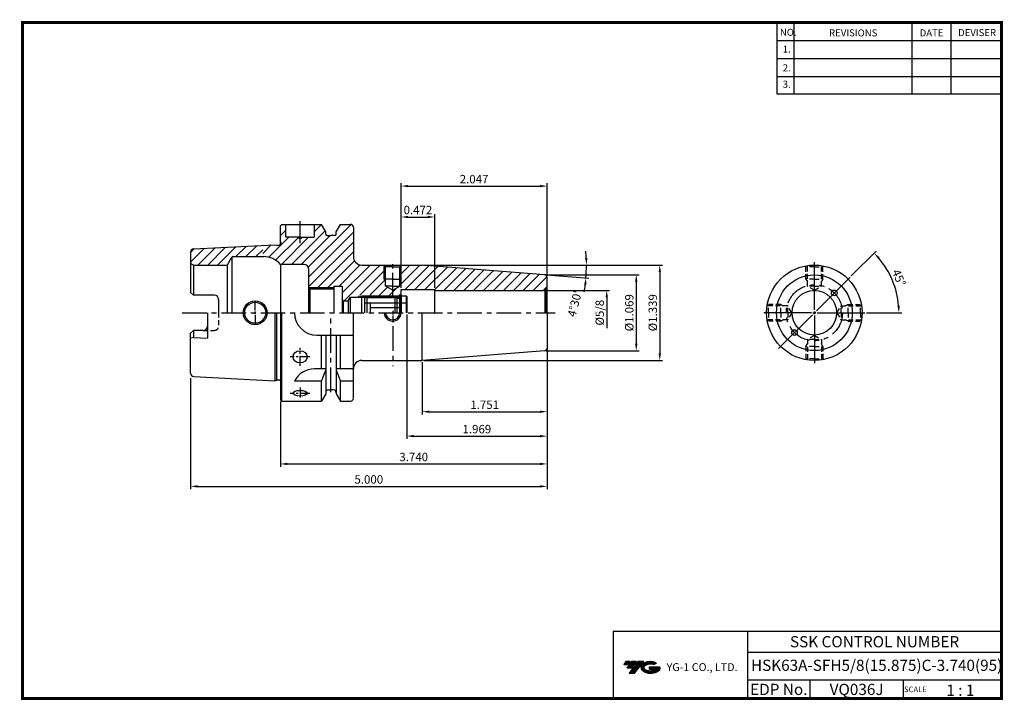
# Model space of a CAD drawing. Extents: x 1532 to 1882, y 227 to 470.
import ezdxf
from ezdxf.enums import TextEntityAlignment as Align

# ---------------------------------------------------------------- set-up
doc = ezdxf.new("R2010")
doc.units = 0
doc.header["$LTSCALE"] = 7
doc.header["$MEASUREMENT"] = 0
for name, pattern in [('CENTER', [2, 1.25, -0.25, 0.25, -0.25]), ('HIDDEN', [0.375, 0.25, -0.125]), ('PHANTOM', [2.5, 1.25, -0.25, 0.25, -0.25, 0.25, -0.25])]:
    doc.linetypes.add(name, pattern=pattern)
doc.layers.get('0').update_dxf_attribs({"linetype": 'CONTINUOUS'})
doc.layers.get('DEFPOINTS').update_dxf_attribs({"linetype": 'CONTINUOUS'})
doc.layers.add('AM_8', color=1, linetype='CONTINUOUS', lineweight=15)
doc.layers.add('CT', color=2, linetype='CENTER')
doc.layers.add('가는선', color=1, linetype='CONTINUOUS')
doc.styles.get("Standard").update_dxf_attribs({"font": 'ISOCP', "height": 3, "bigfont": 'WHGTXT.SHX'})
doc.dimstyles.new('ISO-25', dxfattribs={"dimtxt": 3, "dimasz": 2.5, "dimexe": 1.25, "dimexo": 0.625, "dimtad": 1, "dimtih": 1, "dimlfac": 25.4, "dimdsep": 46, "dimtxsty": 'STANDARD', "dimcen": 2.5, "dimclrd": 2, "dimclre": 2, "dimadec": 0, "dimazin": 0, "dimtfac": 1, "dimtmove": 0, "dimatfit": 3, "dimfxl": 1, "dimtvp": 1, "dimtolj": 1, "dimtzin": 0, "dimarcsym": 0})
doc.dimstyles.new('ISO-25$0', dxfattribs={"dimtxt": 3, "dimasz": 2.5, "dimexe": 1.25, "dimexo": 0.625, "dimtad": 1, "dimlfac": 25.4, "dimdsep": 46, "dimtxsty": 'STANDARD', "dimcen": 2.5, "dimclrd": 2, "dimclre": 2, "dimclrt": 3, "dimadec": 0, "dimazin": 0, "dimtfac": 1, "dimtmove": 0, "dimatfit": 3, "dimfxl": 1, "dimtvp": 1, "dimtolj": 1, "dimtzin": 0, "dimarcsym": 0})
doc.dimstyles.new('ISO-25$2', dxfattribs={"dimtxt": 2.5, "dimasz": 2.5, "dimexe": 1.25, "dimexo": 0.625, "dimtad": 1, "dimtih": 1, "dimlfac": 25.4, "dimdsep": 46, "dimtxsty": 'STANDARD', "dimcen": 2.5, "dimclrd": 2, "dimclre": 2, "dimadec": 0, "dimazin": 0, "dimtfac": 1, "dimtmove": 0, "dimatfit": 3, "dimfxl": 1, "dimtvp": 1, "dimtolj": 1, "dimtzin": 0, "dimarcsym": 0})
pattern_1 = [(45, (1480.4346, 238.21), (-1.767767, 1.767767), [])]

# ---------------------------------------------------------------- blocks, each defined once
blk = doc.blocks.new('*D67')
at = {"color": 2, "linetype": 'Continuous', "lineweight": -2}
for p, q in [((1592.43, 341.96), (1592.43, 302.43)), ((1719.43, 333.74), (1719.43, 302.43)), ((1594.93, 303.43), (1716.93, 303.43))]:
    blk.add_line(p, q, dxfattribs=at)
at = {"color": 2, "linetype": 'Continuous'}
for points in [[(1594.93, 303.85), (1594.93, 303.02), (1592.43, 303.43)], [(1716.93, 303.85), (1716.93, 303.02), (1719.43, 303.43)]]:
    blk.add_solid(points, dxfattribs=at)
at = {"layer": 'DEFPOINTS', "color": 0, "linetype": 'Continuous'}
for p in [(1592.43, 342.56), (1719.43, 334.34), (1719.43, 303.43)]:
    blk.add_point(p, dxfattribs=at)
at = {"color": 3, "linetype": 'Continuous', "insert": (1655.93, 305.53), "char_height": 3, "attachment_point": 5}
blk.add_mtext('5.000', dxfattribs=at)
blk = doc.blocks.new('*D68')
at = {"color": 2, "linetype": 'Continuous', "lineweight": -2}
for p, q in [((1624.43, 333.74), (1624.43, 310.43)), ((1719.43, 333.74), (1719.43, 310.43)), ((1626.93, 311.43), (1716.93, 311.43))]:
    blk.add_line(p, q, dxfattribs=at)
at = {"color": 2, "linetype": 'Continuous'}
for points in [[(1626.93, 311.85), (1626.93, 311.02), (1624.43, 311.43)], [(1716.93, 311.85), (1716.93, 311.02), (1719.43, 311.43)]]:
    blk.add_solid(points, dxfattribs=at)
at = {"layer": 'DEFPOINTS', "color": 0, "linetype": 'Continuous'}
for p in [(1624.43, 334.34), (1719.43, 334.34), (1719.43, 311.43)]:
    blk.add_point(p, dxfattribs=at)
at = {"color": 3, "linetype": 'Continuous', "insert": (1671.93, 313.53), "char_height": 3, "width": 6.6, "attachment_point": 5}
blk.add_mtext('3.740', dxfattribs=at)
blk = doc.blocks.new('*D69')
at = {"color": 2, "linetype": 'Continuous', "lineweight": -2}
for p, q in [((1719.43, 352.52), (1719.43, 329.06)), ((1674.96, 347.74), (1674.96, 329.06)), ((1677.46, 330.06), (1716.93, 330.06))]:
    blk.add_line(p, q, dxfattribs=at)
at = {"color": 2, "linetype": 'Continuous'}
for points in [[(1677.46, 330.47), (1677.46, 329.64), (1674.96, 330.06)], [(1716.93, 330.47), (1716.93, 329.64), (1719.43, 330.06)]]:
    blk.add_solid(points, dxfattribs=at)
at = {"layer": 'DEFPOINTS', "color": 0, "linetype": 'Continuous'}
for p in [(1719.43, 353.12), (1674.96, 348.34), (1719.43, 330.06)]:
    blk.add_point(p, dxfattribs=at)
at = {"color": 3, "linetype": 'Continuous', "insert": (1697.2, 332.16), "char_height": 3, "attachment_point": 5}
blk.add_mtext('1.751', dxfattribs=at)
blk = doc.blocks.new('*D64')
at = {"color": 2, "linetype": 'Continuous', "lineweight": -2}
for p, q in [((1675.56, 382.34), (1734.47, 382.34)), ((1719.18, 378.86), (1734.29, 377.67))]:
    blk.add_line(p, q, dxfattribs=at)
for start, end in [(2.4484, 4.8967), (355.5, 360), (350.6033, 353.0516)]:
    blk.add_arc((1674.96, 382.34), 58.51, start, end, dxfattribs=at)
at = {"color": 2, "linetype": 'Continuous'}
for points in [[(1733.83, 384.85), (1733, 384.83), (1733.47, 382.34)], [(1732.63, 375.3), (1733.46, 375.22), (1733.29, 377.75)]]:
    blk.add_solid(points, dxfattribs=at)
at = {"layer": 'DEFPOINTS', "color": 0, "linetype": 'Continuous'}
for p in [(1660.53, 382.34), (1674.69, 382.34), (1683.55, 381.66), (1718.58, 378.9), (1733.45, 380.81)]:
    blk.add_point(p, dxfattribs=at)
at = {"color": 3, "linetype": 'Continuous', "insert": (1729.64, 368.46), "char_height": 3, "attachment_point": 5, "rotation": 75.757}
blk.add_mtext("4°30'", dxfattribs=at)
blk = doc.blocks.new('sefsg')
at = {"color": 4, "linetype": 'ByBlock'}
for p, q in [((-19.63, -144.84), (-18.88, -144.09)), ((-19.63, -144.84), (-19.63, -150.09)), ((-19.63, -146.59), (-17.63, -146.59)), ((-19.42, -144.63), (-8.34, -144.63)), ((-18.88, -144.09), (-18.88, -150.09)), ((-18.88, -144.09), (-8.88, -144.09)), ((-17.63, -146.59), (-17.63, -150.09)), ((-6.63, -146.62), (-17.63, -146.62)), ((-8.88, -144.09), (-8.88, -150.09)), ((-8.88, -144.09), (-8.13, -144.84)), ((-8.13, -144.84), (-8.13, -150.09)), ((-8.13, -144.84), (-6.63, -144.84)), ((-6.63, -144.09), (-6.63, -150.09)), ((-6.63, -144.09), (-4.83, -144.09)), ((-6.63, -146.59), (-4.63, -146.59)), ((-4.83, -144.09), (-4.83, -150.09)), ((-4.83, -144.09), (-4.63, -144.29)), ((-4.63, -144.29), (-4.63, -150.09)), ((-6.63, -148.35), (-17.63, -148.35))]:
    blk.add_line(p, q, dxfattribs=at)
blk = doc.blocks.new('*D65')
at = {"color": 2, "linetype": 'ByBlock', "lineweight": -2}
for p, q in [((1827.82, 378.49), (1836.68, 387.34)), ((1833.27, 365.34), (1845.79, 365.34))]:
    blk.add_line(p, q, dxfattribs=at)
blk.add_arc((1814.67, 365.34), 30.12, 4.7573, 40.2427, dxfattribs=at)
at = {"color": 2, "linetype": 'Continuous'}
for points in [[(1837.36, 384.51), (1837.97, 385.08), (1835.97, 386.63)], [(1845.1, 367.85), (1844.27, 367.82), (1844.79, 365.34)]]:
    blk.add_solid(points, dxfattribs=at)
at = {"layer": 'DEFPOINTS', "color": 0, "linetype": 'Continuous'}
for p in [(1827.4, 378.06), (1843.76, 373.13), (1815.38, 366.04), (1815.67, 365.34), (1832.67, 365.34)]:
    blk.add_point(p, dxfattribs=at)
at = {"color": 3, "linetype": 'Continuous', "insert": (1844.44, 377.67), "char_height": 3, "attachment_point": 5, "rotation": 292.5}
blk.add_mtext('45°', dxfattribs=at)
blk = doc.blocks.new('*D66')
at = {"color": 2, "linetype": 'Continuous', "lineweight": -2}
for p, q in [((1667.43, 374.17), (1667.43, 411.49)), ((1669.93, 410.49), (1716.93, 410.49)), ((1719.43, 378.51), (1719.43, 411.49))]:
    blk.add_line(p, q, dxfattribs=at)
at = {"color": 2, "linetype": 'Continuous'}
for points in [[(1669.93, 410.91), (1669.93, 410.07), (1667.43, 410.49)], [(1716.93, 410.91), (1716.93, 410.07), (1719.43, 410.49)]]:
    blk.add_solid(points, dxfattribs=at)
at = {"layer": 'DEFPOINTS', "color": 0, "linetype": 'Continuous'}
for p in [(1719.43, 410.49), (1719.43, 377.91), (1667.43, 373.57)]:
    blk.add_point(p, dxfattribs=at)
at = {"color": 3, "linetype": 'Continuous', "insert": (1693.43, 412.59), "char_height": 3, "attachment_point": 5}
blk.add_mtext('2.047', dxfattribs=at)
blk = doc.blocks.new('*D71')
at = {"color": 2, "linetype": 'Continuous', "lineweight": -2}
for p, q in [((1719.11, 378.91), (1752.21, 378.91)), ((1751.21, 376.41), (1751.21, 354.26)), ((1719.11, 351.76), (1752.21, 351.76))]:
    blk.add_line(p, q, dxfattribs=at)
at = {"color": 2, "linetype": 'Continuous'}
for points in [[(1750.79, 376.41), (1751.62, 376.41), (1751.21, 378.91)], [(1750.79, 354.26), (1751.62, 354.26), (1751.21, 351.76)]]:
    blk.add_solid(points, dxfattribs=at)
at = {"layer": 'DEFPOINTS', "color": 0, "linetype": 'Continuous'}
for p in [(1718.51, 378.91), (1718.51, 351.76), (1751.21, 351.76)]:
    blk.add_point(p, dxfattribs=at)
at = {"color": 3, "linetype": 'Continuous', "insert": (1749.11, 365.34), "char_height": 3, "attachment_point": 5, "rotation": 90}
blk.add_mtext('%%C1.069', dxfattribs=at)
blk = doc.blocks.new('*D72')
at = {"color": 2, "linetype": 'Continuous', "lineweight": -2}
for p, q in [((1675.56, 382.34), (1760.59, 382.34)), ((1759.59, 379.84), (1759.59, 350.84)), ((1675.56, 348.34), (1760.59, 348.34))]:
    blk.add_line(p, q, dxfattribs=at)
at = {"color": 2, "linetype": 'Continuous'}
for points in [[(1759.17, 379.84), (1760.01, 379.84), (1759.59, 382.34)], [(1759.17, 350.84), (1760.01, 350.84), (1759.59, 348.34)]]:
    blk.add_solid(points, dxfattribs=at)
at = {"layer": 'DEFPOINTS', "color": 0, "linetype": 'Continuous'}
for p in [(1674.96, 382.34), (1674.96, 348.34), (1759.59, 348.34)]:
    blk.add_point(p, dxfattribs=at)
at = {"color": 3, "linetype": 'Continuous', "insert": (1757.49, 365.34), "char_height": 3, "attachment_point": 5, "rotation": 90}
blk.add_mtext('%%C1.339', dxfattribs=at)
blk = doc.blocks.new('*D73')
at = {"color": 2, "linetype": 'Continuous', "lineweight": -2}
for p, q in [((1667.43, 374.17), (1667.43, 400.47)), ((1679.43, 374.17), (1679.43, 400.47)), ((1669.93, 399.47), (1676.93, 399.47))]:
    blk.add_line(p, q, dxfattribs=at)
at = {"color": 2, "linetype": 'Continuous'}
for points in [[(1669.93, 399.88), (1669.93, 399.05), (1667.43, 399.47)], [(1676.93, 399.88), (1676.93, 399.05), (1679.43, 399.47)]]:
    blk.add_solid(points, dxfattribs=at)
at = {"layer": 'DEFPOINTS', "color": 0, "linetype": 'Continuous'}
for p in [(1679.43, 399.47), (1667.43, 373.57), (1679.43, 373.57)]:
    blk.add_point(p, dxfattribs=at)
at = {"color": 3, "linetype": 'Continuous', "insert": (1673.43, 401.57), "char_height": 3, "attachment_point": 5}
blk.add_mtext('0.472', dxfattribs=at)
blk = doc.blocks.new('*D74')
at = {"color": 2, "linetype": 'Continuous', "lineweight": -2}
for p, q in [((1669.43, 364.74), (1669.43, 320.36)), ((1719.43, 352.16), (1719.43, 320.36)), ((1671.93, 321.36), (1716.93, 321.36))]:
    blk.add_line(p, q, dxfattribs=at)
at = {"color": 2, "linetype": 'Continuous'}
for points in [[(1671.93, 321.78), (1671.93, 320.95), (1669.43, 321.36)], [(1716.93, 321.78), (1716.93, 320.95), (1719.43, 321.36)]]:
    blk.add_solid(points, dxfattribs=at)
at = {"layer": 'DEFPOINTS', "color": 0, "linetype": 'Continuous'}
for p in [(1669.43, 365.34), (1719.43, 352.76), (1719.43, 321.36)]:
    blk.add_point(p, dxfattribs=at)
at = {"color": 3, "linetype": 'Continuous', "insert": (1694.43, 323.46), "char_height": 3, "attachment_point": 5}
blk.add_mtext('1.969', dxfattribs=at)

msp = doc.modelspace()

# ---------------------------------------------------------------- hatches: boundary and pattern name
at = {"ltscale": 1.5}
h = msp.add_hatch(dxfattribs=at)
h.set_pattern_fill('ANSI31', color=1, scale=0.004786, style=0)
h.set_pattern_definition([(45, (1588.149456, 237.632952), (-0.0107456666, 0.0107456666), [])])
h.paths.add_polyline_path([(1753.46507733, 240.08597559, 0.5133681369), (1753.58769552, 237.56090168, 0.2949879531), (1758.99508419, 237.56090168, 0.304967538), (1759.67926867, 239.1565204), (1755.81275466, 239.1565204), (1755.81275466, 238.19925001), (1758.17939916, 238.19925001, -0.0370948293), (1758.07247936, 238.13622379, -0.2333453593), (1754.51030035, 238.13622379, -0.5943632766), (1754.45177725, 239.6065957, -0.2230642227), (1757.48797785, 239.90848876), (1758.44524824, 240.52857619, 0.2995615992)])
h.paths.add_polyline_path([(1748.63322671, 236.76334442), (1750.5477675, 236.76334442), (1753.89821387, 241.07106119), (1751.98367309, 241.07106119)])
h.paths.add_polyline_path([(1751.36144733, 241.07106119), (1749.73408767, 241.07106119), (1747.87272857, 238.67788521), (1749.50008824, 238.67788521)])
h.paths.add_polyline_path([(1749.11186191, 241.07106119), (1747.67595632, 241.07106119), (1746.74527677, 239.8744732), (1748.18118236, 239.8744732)])
at = {"layer": 'AM_8'}
h = msp.add_hatch(dxfattribs=at)
h.set_pattern_fill('_U', color=2, scale=2.5, angle=45, style=0, pattern_type=0)
h.set_pattern_definition(pattern_1)
edge = h.paths.add_edge_path()
edge.add_line((1650.43457241, 370.88673424), (1652.43457241, 370.88673424))
edge.add_line((1652.43457241, 370.88673424), (1652.43457241, 371.63673424))
edge.add_line((1652.43457241, 371.63673424), (1657.43457241, 371.63673424))
edge.add_line((1657.43457241, 371.63673424), (1657.43457241, 371.33673424))
edge.add_line((1657.43457241, 371.33673424), (1667.38457241, 371.33673424))
edge.add_line((1667.38457241, 371.33673424), (1667.43457241, 371.38673424))
edge.add_line((1667.43457241, 371.38673424), (1667.43457241, 372.02524807))
edge.add_arc((1664.48416106, 378.08033583), 6.73565252, 140.808027437, 295.9781930286, ccw=False)
edge.add_line((1659.26380787, 382.33673424), (1653.43457241, 382.33673424))
edge.add_arc((1653.43457241, 385.33673424), 3, 180, 270, ccw=False)
edge.add_line((1650.43457241, 385.33673424), (1650.43457241, 395.83673424))
edge.add_arc((1649.43457241, 395.83673424), 1, 360, 450)
edge.add_line((1649.43457241, 396.83673424), (1645.81207148, 396.83673424))
edge.add_line((1645.81207148, 396.83673424), (1644.30957241, 394.2343295))
edge.add_line((1644.30957241, 394.2343295), (1644.30957241, 393.33673424))
edge.add_arc((1643.80957241, 393.33673424), 0.5, 270, 360, ccw=False)
edge.add_line((1643.80957241, 392.83673424), (1641.05957241, 392.83673424))
edge.add_arc((1641.05957241, 393.33673424), 0.5, 180, 270, ccw=False)
edge.add_line((1640.55957241, 393.33673424), (1640.55957241, 394.2343295))
edge.add_line((1640.55957241, 394.2343295), (1639.05707333, 396.83673424))
edge.add_line((1639.05707333, 396.83673424), (1636.40597804, 396.83673424))
edge.add_line((1636.40597804, 396.83673424), (1636.40597804, 392.23673424))
edge.add_line((1636.40597804, 392.23673424), (1632.27200344, 392.23673424))
edge.add_line((1632.27200344, 392.23673424), (1631.40597804, 391.73673424))
edge.add_line((1631.40597804, 391.73673424), (1630.53995264, 392.23673424))
edge.add_line((1630.53995264, 392.23673424), (1626.40597804, 392.23673424))
edge.add_line((1626.40597804, 392.23673424), (1626.40597804, 396.83673424))
edge.add_line((1626.40597804, 396.83673424), (1624.93457241, 396.83673424))
edge.add_line((1624.93457241, 396.83673424), (1624.43457241, 396.33673424))
edge.add_line((1624.43457241, 396.33673424), (1624.43457241, 390.75715935))
edge.add_line((1624.43457241, 390.75715935), (1624.53457241, 390.04562238))
edge.add_line((1624.53457241, 390.04562238), (1624.53457241, 389.95715935))
edge.add_arc((1623.93457241, 389.95715935), 0.6, 270, 360, ccw=False)
edge.add_line((1623.93457241, 389.35715935), (1623.25997407, 389.35715935))
edge.add_arc((1623.25997407, 389.95715935), 0.6, 255, 270, ccw=False)
edge.add_line((1623.10468264, 389.37760386), (1622.43457241, 389.55715935))
edge.add_line((1622.43457241, 389.55715935), (1618.13457241, 389.34173424))
edge.add_line((1618.13457241, 389.34173424), (1618.13457241, 385.33673424))
edge.add_line((1618.13457241, 385.33673424), (1618.39822418, 385.33673424))
edge.add_arc((1618.39822418, 377.33673424), 8, 41.0144996657, 90, ccw=False)
edge.add_line((1624.43457241, 382.58673424), (1632.93457241, 382.58673424))
edge.add_arc((1632.93457241, 381.08673424), 1.5, 0, 90, ccw=False)
edge.add_line((1634.43457241, 381.08673424), (1634.43457241, 374.33673424))
edge.add_line((1634.43457241, 374.33673424), (1643.43457241, 374.33673424))
edge.add_line((1643.43457241, 374.33673424), (1643.43457241, 374.83673424))
edge.add_line((1643.43457241, 374.83673424), (1646.43457241, 374.83673424))
edge.add_line((1646.43457241, 374.83673424), (1646.43457241, 370.20275964))
edge.add_line((1646.43457241, 370.20275964), (1646.81910236, 369.53673424))
edge.add_line((1646.81910236, 369.53673424), (1650.43457241, 369.53673424))
edge.add_line((1650.43457241, 369.53673424), (1650.43457241, 370.88673424))
h = msp.add_hatch(dxfattribs=at)
h.set_pattern_fill('_U', color=2, scale=2.5, angle=45, style=0, pattern_type=0)
h.set_pattern_definition([(45, (1479.1402, 238.21), (-1.767767, 1.767767), [])])
edge = h.paths.add_edge_path()
edge.add_line((1618.13457241, 385.33673424), (1618.13457241, 389.34173424))
edge.add_line((1618.13457241, 389.34173424), (1593.57452908, 388.11130397))
edge.add_arc((1593.63457241, 386.91280708), 1.2, 92.8680555556, 180)
edge.add_line((1592.43457241, 386.91280708), (1592.43457241, 382.91408451))
edge.add_line((1592.43457241, 382.91408451), (1593.43457241, 382.33673424))
edge.add_line((1593.43457241, 382.33673424), (1605.43854701, 382.33673424))
edge.add_line((1605.43854701, 382.33673424), (1606.99739273, 385.03673424))
edge.add_arc((1607.51700797, 384.73673424), 0.6, 90, 150, ccw=False)
edge.add_line((1607.51700797, 385.33673424), (1618.13457241, 385.33673424))
h = msp.add_hatch(dxfattribs=at)
h.set_pattern_fill('_U', color=2, scale=2.5, angle=45, style=0, pattern_type=0)
h.set_pattern_definition(pattern_1)
edge = h.paths.add_edge_path()
edge.add_line((1664.43457241, 373.39335857), (1661.93457241, 374.83673424))
edge.add_line((1661.93457241, 374.83673424), (1661.93457241, 376.47070884))
edge.add_line((1661.93457241, 376.47070884), (1661.43457241, 377.33673424))
edge.add_line((1661.43457241, 377.33673424), (1661.43457241, 382.23673424))
edge.add_line((1661.43457241, 382.23673424), (1661.33457241, 382.33673424))
edge.add_line((1661.33457241, 382.33673424), (1659.26380787, 382.33673424))
edge.add_arc((1664.48416106, 378.08033583), 6.73565252, 140.808027437, 295.9781930286)
edge.add_line((1667.43457241, 372.02524807), (1667.43457241, 373.57423424))
edge.add_line((1667.43457241, 373.57423424), (1669.4905633, 373.57423424))
edge.add_arc((1664.48416106, 378.08033583), 6.73565252, 318.0106404248, 399.191972563)
edge.add_line((1669.70451426, 382.33673424), (1667.53457241, 382.33673424))
edge.add_line((1667.53457241, 382.33673424), (1667.43457241, 382.23673424))
edge.add_line((1667.43457241, 382.23673424), (1667.43457241, 377.33673424))
edge.add_line((1667.43457241, 377.33673424), (1666.93457241, 376.47070884))
edge.add_line((1666.93457241, 376.47070884), (1666.93457241, 374.83673424))
edge.add_line((1666.93457241, 374.83673424), (1664.43457241, 373.39335857))
h = msp.add_hatch(dxfattribs=at)
h.set_pattern_fill('_U', color=2, scale=2.5, angle=45, style=0, pattern_type=0)
h.set_pattern_definition(pattern_1)
edge = h.paths.add_edge_path()
edge.add_line((1718.69339145, 373.30830841), (1719.14167919, 373.56712746))
edge.add_arc((1718.43457241, 374.27423424), 1, 315, 360)
edge.add_line((1719.43457241, 374.27423424), (1719.43457241, 377.91234375))
edge.add_arc((1718.43457241, 377.91234375), 1, 360, 445.5)
edge.add_line((1718.51303151, 378.90926108), (1674.96285583, 382.33673424))
edge.add_line((1674.96285583, 382.33673424), (1669.70451426, 382.33673424))
edge.add_arc((1664.48416106, 378.08033583), 6.73565252, -41.9893595752, 39.191972563, ccw=False)
edge.add_line((1669.4905633, 373.57423424), (1679.43457241, 373.57423424))
edge.add_line((1679.43457241, 373.57423424), (1679.43457241, 373.27423424))
edge.add_line((1679.43457241, 373.27423424), (1718.43457241, 373.27423424))
edge.add_arc((1718.43457241, 374.27423424), 1, 270, 285)

# ---------------------------------------------------------------- linework, layer by layer
at = {"color": 2}
for p, q in [((1801.34513785, 468.81378938), (1801.34513785, 443.43764008)), ((1807.34513785, 468.81378938), (1807.34513785, 443.43764008)), ((1849.34513785, 468.81378938), (1849.34513785, 443.43764008)), ((1863.34513785, 468.81378938), (1863.34513785, 443.43764008)), ((1652.65514955, 370.88673424), (1653.43457241, 371.33673424)), ((1653.43457241, 371.33673424), (1668.38457241, 371.33673424)), ((1742.9854347, 251.81378938), (1742.9854347, 227.81378938)), ((1742.9854347, 251.81378938), (1881.34513785, 251.81378938)), ((1790.90484101, 251.81378938), (1790.90484101, 227.81378938)), ((1881.34513785, 251.81378938), (1881.34513785, 227.81378938)), ((1790.90484101, 244.31378938), (1881.34513785, 244.31378938)), ((1881.34513785, 234.31378938), (1790.90484101, 234.31378938)), ((1813.10956431, 234.31378938), (1813.10956431, 227.81378938)), ((1846.34513785, 234.31378938), (1846.34513785, 227.81378938))]:
    msp.add_line(p, q, dxfattribs=at)
at = {"color": 2, "linetype": 'Continuous'}
for p, q in [((1801.34513785, 462.41378938), (1881.34513785, 462.41378938)), ((1801.34513785, 456.01378938), (1881.34513785, 456.01378938)), ((1801.34513785, 449.61378938), (1881.34513785, 449.61378938)), ((1801.34513785, 443.43764008), (1881.34513785, 443.43764008)), ((1814.6721526, 366.33673424), (1814.6721526, 383.33673424)), ((1661.43457241, 377.33673424), (1661.43457241, 382.23673424)), ((1667.43457241, 377.33673424), (1667.43457241, 382.23673424)), ((1661.43457241, 377.33673424), (1661.93457241, 376.47070884)), ((1667.43457241, 377.33673424), (1666.93457241, 376.47070884)), ((1815.37925938, 366.04384102), (1827.40007466, 378.0646563)), ((1634.43457241, 374.33673424), (1643.43457241, 374.33673424)), ((1719.29339145, 373.30830841), (1741.6900834, 373.30830841)), ((1615.43457241, 366.13673424), (1615.43457241, 369.48673424)), ((1740.6900834, 370.80830841), (1740.6900834, 359.89923424)), ((1615.43457241, 364.93673424), (1615.43457241, 365.73673424)), ((1664.43457241, 365.96261114), (1664.43457241, 364.71261114)), ((1813.6721526, 365.33673424), (1796.6721526, 365.33673424)), ((1814.1721526, 365.33673424), (1815.1721526, 365.33673424)), ((1815.02570599, 365.69028763), (1814.31859921, 364.98318085)), ((1814.6721526, 364.83673424), (1814.6721526, 365.83673424)), ((1815.6721526, 365.33673424), (1832.6721526, 365.33673424)), ((1615.43457241, 364.53673424), (1615.43457241, 361.18673424)), ((1664.43457241, 364.33673424), (1664.43457241, 361.83673424)), ((1813.96504581, 364.62962746), (1801.94423053, 352.60881218)), ((1814.6721526, 364.33673424), (1814.6721526, 347.33673424))]:
    msp.add_line(p, q, dxfattribs=at)
at = {"linetype": 'Continuous'}
for p, q in [((1624.43457241, 396.33673424), (1624.93457241, 396.83673424)), ((1624.93457241, 396.83673424), (1639.05707333, 396.83673424)), ((1626.40597804, 392.23673424), (1626.40597804, 396.83673424)), ((1636.40597804, 396.83673424), (1636.40597804, 392.23673424)), ((1640.55957241, 394.2343295), (1639.05707333, 396.83673424)), ((1644.30957241, 394.2343295), (1645.81207148, 396.83673424)), ((1645.81207148, 396.83673424), (1649.43457241, 396.83673424)), ((1624.43457241, 389.62549688), (1624.43457241, 396.33673424)), ((1640.55957241, 393.33673424), (1640.55957241, 394.2343295)), ((1644.30957241, 393.33673424), (1644.30957241, 394.2343295)), ((1650.43457241, 395.83673424), (1650.43457241, 385.33673424)), ((1593.57452908, 388.11130397), (1622.43457241, 389.55715935)), ((1622.43457241, 389.55715935), (1623.10468264, 389.37760386)), ((1624.43457241, 390.75715935), (1624.53457241, 390.04562238)), ((1624.53457241, 390.04562238), (1624.53457241, 389.95715935)), ((1631.40597804, 392.23673424), (1626.40597804, 392.23673424)), ((1631.40597804, 391.73673424), (1630.53995264, 392.23673424)), ((1631.40597804, 391.73673424), (1632.27200344, 392.23673424)), ((1631.40597804, 392.23673424), (1636.40597804, 392.23673424)), ((1641.05957241, 392.83673424), (1642.43457241, 392.83673424)), ((1643.80957241, 392.83673424), (1642.43457241, 392.83673424)), ((1592.43457241, 386.91280708), (1592.43457241, 372.60673424)), ((1623.93457241, 389.35715935), (1623.25997407, 389.35715935)), ((1593.43457241, 382.33673424), (1592.43457241, 382.91408451)), ((1606.99739273, 385.03673424), (1605.43854701, 382.33673424)), ((1607.17059781, 385.22663219), (1607.17059781, 365.33673424)), ((1607.51700797, 385.33673424), (1618.39822418, 385.33673424)), ((1624.43457241, 382.58673424), (1624.43457241, 365.33673424)), ((1632.93457241, 382.58673424), (1624.43457241, 382.58673424)), ((1593.43457241, 382.33673424), (1593.43457241, 371.60673424)), ((1593.43457241, 382.33673424), (1605.43854701, 382.33673424)), ((1605.43854701, 382.33673424), (1605.43854701, 365.33673424)), ((1634.43457241, 381.08673424), (1634.43457241, 365.33673424)), ((1661.93457241, 381.73673424), (1661.33061956, 382.34068709)), ((1661.93457241, 374.83673424), (1661.93457241, 381.73673424)), ((1666.93457241, 381.73673424), (1667.53457241, 382.33673424)), ((1666.93457241, 374.83673424), (1666.93457241, 381.73673424)), ((1718.51303151, 378.90926108), (1674.96285583, 382.33673424)), ((1719.43457241, 365.33673424), (1719.43457241, 377.91234375)), ((1592.43457241, 372.60673424), (1593.43457241, 371.60673424)), ((1634.93457241, 373.83673424), (1634.43457241, 374.33673424)), ((1634.93457241, 373.83673424), (1643.43457241, 373.83673424)), ((1634.93457241, 373.83673424), (1634.93457241, 365.33673424)), ((1643.43457241, 374.83673424), (1643.43457241, 365.33673424)), ((1643.43457241, 374.83673424), (1646.43457241, 374.83673424)), ((1646.43457241, 374.83673424), (1646.43457241, 365.33673424)), ((1664.43457241, 373.39335857), (1661.93457241, 374.83673424)), ((1664.43457241, 373.39335857), (1666.93457241, 374.83673424)), ((1667.43457241, 365.33673424), (1667.43457241, 373.57423424)), ((1679.43457241, 365.33673424), (1679.43457241, 373.57423424)), ((1719.14167919, 373.56712746), (1718.69339145, 373.30830841)), ((1718.69339145, 373.30830841), (1718.69339145, 365.33673424)), ((1719.14167919, 373.56712746), (1719.14167919, 365.33673424)), ((1600.93457241, 371.60673424), (1593.43457241, 371.60673424)), ((1602.43457241, 370.10673424), (1602.43457241, 365.33673424)), ((1646.81910236, 369.53673424), (1646.43457241, 370.20275964)), ((1646.81910236, 369.53673424), (1648.62341057, 369.53673424)), ((1646.81910236, 369.53673424), (1646.81910236, 365.33673424)), ((1648.62341057, 369.53673424), (1649.43457241, 370.88673424)), ((1648.62341057, 369.53673424), (1648.62341057, 365.33673424)), ((1649.43457241, 365.33673424), (1649.43457241, 370.88673424)), ((1666.93457241, 370.88673424), (1667.43457241, 371.38673424)), ((1666.93457241, 365.33673424), (1666.93457241, 370.88673424)), ((1598.43457241, 365.33673424), (1598.43457241, 356.28674983)), ((1622.43457241, 365.33673424), (1622.43457241, 341.11630913)), ((1623.18098257, 341.31108668), (1623.18098257, 365.33673424)), ((1624.43457241, 365.33673424), (1624.43457241, 334.33673424)), ((1624.93457241, 333.83673424), (1624.93457241, 365.33673424)), ((1650.43457241, 334.83673424), (1650.43457241, 365.33673424)), ((1674.96285583, 348.33673424), (1674.96285583, 365.33673424)), ((1719.43457241, 365.33673424), (1719.43457241, 352.76112473)), ((1592.43457241, 358.06673424), (1593.43457241, 359.06673424)), ((1592.43457241, 343.7632333), (1592.43457241, 358.06673424)), ((1596.93457241, 359.06673424), (1593.43457241, 359.06673424)), ((1593.43457241, 359.06673424), (1593.43457241, 356.53674983)), ((1593.43457241, 356.53674983), (1592.43457241, 356.26880064)), ((1593.43457241, 356.53674983), (1598.43457241, 356.28674983)), ((1637.43457241, 357.33673424), (1650.43457241, 357.33673424)), ((1639.05707333, 345.33673424), (1639.05707333, 357.33673424)), ((1640.55957241, 357.33673424), (1640.55957241, 345.33673424)), ((1644.30957241, 357.33673424), (1644.30957241, 345.33673424)), ((1645.81207148, 345.33673424), (1645.81207148, 357.33673424)), ((1718.51303151, 351.7642074), (1674.96285583, 348.33673424)), ((1640.55957241, 345.33673424), (1636.54628631, 345.33673424)), ((1639.05707333, 341.00054719), (1640.55957241, 344.83673424)), ((1640.55957241, 345.33673424), (1640.55957241, 336.43913898)), ((1644.30957241, 345.33673424), (1644.30957241, 336.43913898)), ((1650.43457241, 345.33673424), (1644.30957241, 345.33673424)), ((1644.30957241, 344.83673424), (1645.81207148, 341.00054719)), ((1593.57452908, 342.56216451), (1622.43457241, 341.11630913)), ((1622.43457241, 341.11630913), (1623.10468264, 341.29586462)), ((1623.93457241, 341.31630913), (1623.25997407, 341.31630913)), ((1639.05707333, 341.00054719), (1629.43457241, 341.00054719)), ((1639.05707333, 333.83673424), (1639.05707333, 341.00054719)), ((1645.81207148, 333.83673424), (1645.81207148, 341.00054719)), ((1650.43457241, 341.00054719), (1645.81207148, 341.00054719)), ((1641.55957241, 337.83673424), (1642.43457241, 337.83673424)), ((1643.30957241, 337.83673424), (1642.43457241, 337.83673424)), ((1624.93457241, 333.83673424), (1624.43457241, 334.33673424)), ((1624.93457241, 333.83673424), (1639.05707333, 333.83673424)), ((1640.55957241, 336.43913898), (1639.05707333, 333.83673424)), ((1644.30957241, 336.43913898), (1645.81207148, 333.83673424)), ((1645.81207148, 333.83673424), (1649.43457241, 333.83673424))]:
    msp.add_line(p, q, dxfattribs=at)
at = {"color": 2, "linetype": 'CENTER', "ltscale": 0.9}
msp.add_line((1664.43457241, 371.6626217), (1664.43457241, 384.33673424), dxfattribs=at)
for p, q in [((1653.43457241, 382.33673424), (1674.96285583, 382.33673424)), ((1664.43457241, 381.73673424), (1661.93457241, 381.73673424)), ((1664.43457241, 381.73673424), (1666.93457241, 381.73673424)), ((1664.43457241, 374.83673424), (1661.93457241, 374.83673424)), ((1664.43457241, 374.83673424), (1666.93457241, 374.83673424)), ((1667.43457241, 373.57423424), (1679.43457241, 373.57423424)), ((1679.43457241, 373.27423424), (1718.43457241, 373.27423424)), ((1649.43457241, 370.88673424), (1666.93457241, 370.88673424)), ((1653.43457241, 348.33673424), (1674.96285583, 348.33673424))]:
    msp.add_line(p, q)
at = {"color": 3, "linetype": 'HIDDEN'}
for p, q in [((1811.6721526, 377.33673424), (1811.6721526, 382.06993477)), ((1812.1721526, 381.73673424), (1811.81412017, 382.09476666)), ((1814.6721526, 381.73673424), (1812.1721526, 381.73673424)), ((1812.1721526, 374.83673424), (1812.1721526, 381.73673424)), ((1814.6721526, 381.73673424), (1817.1721526, 381.73673424)), ((1817.1721526, 381.73673424), (1817.53018502, 382.09476666)), ((1817.1721526, 374.83673424), (1817.1721526, 381.73673424)), ((1817.6721526, 377.33673424), (1817.6721526, 382.06993477)), ((1814.6721526, 377.33673424), (1811.6721526, 377.33673424)), ((1811.6721526, 377.33673424), (1812.1721526, 376.47070884)), ((1814.6721526, 377.33673424), (1817.6721526, 377.33673424)), ((1817.6721526, 377.33673424), (1817.1721526, 376.47070884)), ((1814.6721526, 374.83673424), (1812.1721526, 374.83673424)), ((1814.6721526, 373.39335857), (1812.1721526, 374.83673424)), ((1814.6721526, 374.83673424), (1817.1721526, 374.83673424)), ((1814.6721526, 373.39335857), (1817.1721526, 374.83673424)), ((1602.43457241, 365.33673424), (1602.43457241, 360.56673424)), ((1798.2721526, 367.83673424), (1797.91412017, 368.19476666)), ((1802.6721526, 368.33673424), (1797.93895207, 368.33673424)), ((1798.2721526, 365.33673424), (1798.2721526, 367.83673424)), ((1805.1721526, 367.83673424), (1798.2721526, 367.83673424)), ((1798.2721526, 365.33673424), (1798.2721526, 362.83673424)), ((1802.6721526, 365.33673424), (1802.6721526, 368.33673424)), ((1802.6721526, 368.33673424), (1803.538178, 367.83673424)), ((1802.6721526, 365.33673424), (1802.6721526, 362.33673424)), ((1805.1721526, 365.33673424), (1805.1721526, 367.83673424)), ((1806.61552827, 365.33673424), (1805.1721526, 367.83673424)), ((1805.1721526, 365.33673424), (1805.1721526, 362.83673424)), ((1806.61552827, 365.33673424), (1805.1721526, 362.83673424)), ((1822.72877692, 365.33673424), (1824.1721526, 367.83673424)), ((1822.72877692, 365.33673424), (1824.1721526, 362.83673424)), ((1824.1721526, 365.33673424), (1824.1721526, 367.83673424)), ((1824.1721526, 367.83673424), (1831.0721526, 367.83673424)), ((1824.1721526, 365.33673424), (1824.1721526, 362.83673424)), ((1826.6721526, 368.33673424), (1825.80612719, 367.83673424)), ((1826.6721526, 365.33673424), (1826.6721526, 368.33673424)), ((1826.6721526, 368.33673424), (1831.40535313, 368.33673424)), ((1826.6721526, 365.33673424), (1826.6721526, 362.33673424)), ((1831.0721526, 367.83673424), (1831.43018502, 368.19476666)), ((1831.0721526, 365.33673424), (1831.0721526, 367.83673424)), ((1831.0721526, 365.33673424), (1831.0721526, 362.83673424)), ((1798.2721526, 362.83673424), (1797.91412017, 362.47870182)), ((1802.6721526, 362.33673424), (1797.93895207, 362.33673424)), ((1805.1721526, 362.83673424), (1798.2721526, 362.83673424)), ((1802.6721526, 362.33673424), (1803.538178, 362.83673424)), ((1824.1721526, 362.83673424), (1831.0721526, 362.83673424)), ((1826.6721526, 362.33673424), (1825.80612719, 362.83673424)), ((1826.6721526, 362.33673424), (1831.40535313, 362.33673424)), ((1831.0721526, 362.83673424), (1831.43018502, 362.47870182)), ((1596.93457241, 359.06673424), (1600.93457241, 359.06673424)), ((1814.6721526, 357.28010991), (1812.1721526, 355.83673424)), ((1814.6721526, 355.83673424), (1812.1721526, 355.83673424)), ((1812.1721526, 355.83673424), (1812.1721526, 348.93673424)), ((1814.6721526, 357.28010991), (1817.1721526, 355.83673424)), ((1814.6721526, 355.83673424), (1817.1721526, 355.83673424)), ((1817.1721526, 355.83673424), (1817.1721526, 348.93673424)), ((1811.6721526, 353.33673424), (1812.1721526, 354.20275964)), ((1814.6721526, 353.33673424), (1811.6721526, 353.33673424)), ((1811.6721526, 353.33673424), (1811.6721526, 348.60353371)), ((1814.6721526, 353.33673424), (1817.6721526, 353.33673424)), ((1817.6721526, 353.33673424), (1817.1721526, 354.20275964)), ((1817.6721526, 353.33673424), (1817.6721526, 348.60353371)), ((1812.1721526, 348.93673424), (1811.81412017, 348.57870182)), ((1814.6721526, 348.93673424), (1812.1721526, 348.93673424)), ((1814.6721526, 348.93673424), (1817.1721526, 348.93673424)), ((1817.1721526, 348.93673424), (1817.53018502, 348.57870182))]:
    msp.add_line(p, q, dxfattribs=at)
at = {"color": 3}
for q in [(1661.43457241, 377.33673424), (1667.43457241, 377.33673424)]:
    msp.add_line((1664.43457241, 377.33673424), q, dxfattribs=at)
at = {"color": 3, "linetype": 'Continuous'}
msp.add_line((1653.43457241, 365.33673424), (1653.43457241, 371.33673424), dxfattribs=at)
at = {"color": 2, "linetype": 'CENTER'}
for p, q in [((1589.43457241, 365.33673424), (1722.36231675, 365.33673424)), ((1664.43457241, 360.51084678), (1664.43457241, 346.33673424))]:
    msp.add_line(p, q, dxfattribs=at)
at = {"color": 2, "linetype": 'CENTER', "ltscale": 0.4}
for p, q in [((1631.43457241, 346.47136125), (1631.43457241, 352.80132877)), ((1634.93411315, 349.58673424), (1627.93500617, 349.58673424)), ((1631.43457241, 338.66782078), (1631.43457241, 334.63395382)), ((1634.93115378, 336.56005232), (1627.93759339, 336.56005232))]:
    msp.add_line(p, q, dxfattribs=at)
at = {"const_width": 1}
for points in [[(1532.04513785, 468.81378938), (1881.83014113, 468.81378938)], [(1532.54513785, 468.31378938), (1532.54513785, 227.31378938)], [(1881.34513785, 227.81378938), (1881.34513785, 469.31378938)], [(1532.04513785, 227.81378938), (1881.84513785, 227.81378938)]]:
    msp.add_lwpolyline(points, dxfattribs=at)
at = {"linetype": 'Continuous'}
for centre, radius in [((1814.6721526, 365.33673424), 17), ((1814.6721526, 365.33673424), 13.5), ((1814.6721526, 365.33673424), 7.9375), ((1821.74322041, 372.40780205), 1), ((1615.43457241, 365.33673424), 4.25), ((1615.43457241, 365.33673424), 3.75), ((1807.60108478, 358.26566643), 1)]:
    msp.add_circle(centre, radius, dxfattribs=at)
at = {"color": 2, "linetype": 'PHANTOM'}
msp.add_circle((1814.6721526, 365.33673424), 10, dxfattribs=at)
at = {"linetype": 'Continuous'}
for centre, radius, start, end in [((1649.43457241, 395.83673424), 1, 0, 90), ((1641.05957241, 393.33673424), 0.5, 180, 270), ((1643.80957241, 393.33673424), 0.5, 270, 0), ((1623.93457241, 389.95715935), 0.6, 270, 0), ((1593.63457241, 386.91280708), 1.2, 92.8680555556, 180), ((1623.25997407, 389.95715935), 0.6, 255, 270), ((1607.51700797, 384.73673424), 0.6, 90, 150), ((1618.39822418, 377.33673424), 8, 41.0144996657, 90), ((1632.93457241, 381.08673424), 1.5, 0, 90), ((1653.43457241, 385.33673424), 3, 180, 270), ((1718.43457241, 377.91234375), 1, 0, 85.5), ((1718.43457241, 374.27423424), 1, 270, 285), ((1718.43457241, 374.27423424), 1, 315, 0), ((1600.93457241, 370.10673424), 1.5, 0, 90), ((1637.43457241, 365.33673424), 8, 180, 270), ((1664.43457241, 365.33673424), 2.5, 180, 0), ((1596.93457241, 360.56673424), 1.5, 270, 0), ((1718.43457241, 352.76112473), 1, 274.5, 0), ((1653.43457241, 345.33673424), 3, 90, 180), ((1636.54628631, 337.33673424), 8, 90, 152.7433806908), ((1593.63457241, 343.7606614), 1.2, 180, 267.1319444444), ((1623.25997407, 340.71630913), 0.6, 90, 105), ((1623.93457241, 340.71630913), 0.6, 33.5573097619, 90), ((1641.55957241, 336.83673424), 1, 90, 180), ((1643.30957241, 336.83673424), 1, 0, 90), ((1649.43457241, 334.83673424), 1, 270, 0)]:
    msp.add_arc(centre, radius, start, end, dxfattribs=at)
at = {"color": 2, "linetype": 'Continuous'}
msp.add_arc((1664.43457241, 365.33673424), 3, 180, 0, dxfattribs=at)
at = {"color": 3, "linetype": 'HIDDEN'}
msp.add_arc((1600.93457241, 360.56673424), 1.5, 270, 0, dxfattribs=at)
at = {"linetype": 'Continuous'}
for centre, ratio in [((1631.43457241, 349.63641577), 0.8660254038), ((1631.43457241, 336.650825), 0.4067366431)]:
    msp.add_ellipse(centre, major_axis=(-2.5, 0), ratio=ratio, dxfattribs=at)
at = {"color": 2, "linetype": 'Continuous'}
msp.add_solid([(1740.27341673, 370.80830841), (1741.10675006, 370.80830841), (1740.6900834, 373.30830841)], dxfattribs=at)
at = {"layer": 'CT', "linetype": 'CENTER'}
for p, q in [((1631.43457241, 390.18628015), (1631.43457241, 397.96151657)), ((1642.43457241, 337.04351244), (1642.43457241, 365.33673424))]:
    msp.add_line(p, q, dxfattribs=at)
at = {"layer": 'DEFPOINTS', "color": 0, "linetype": 'ByBlock'}
for p in [(1606.99739273, 385.03673424), (1607.17059781, 385.22663219), (1605.43854701, 382.33673424), (1607.17059781, 365.33673424), (1642.56994823, 365.33673424)]:
    msp.add_point(p, dxfattribs=at)

# ---------------------------------------------------------------- block references
at = {"linetype": 'Continuous'}
msp.add_blockref('sefsg', (1674.06462532, 515.42366994), dxfattribs=at)

# ---------------------------------------------------------------- texts
at = {"color": 7}
for s, height, p in [('NO.', 2.5, (1802.39211574, 464.06393813)), ('REVISIONS', 2.5, (1819.9215733, 463.85395585)), ('DATE', 2.5, (1852.1944953, 463.85395585)), ('DEVISER', 2.5, (1865.883965, 463.95894536)), ('1.', 2.5, (1803.40563212, 458.10865746)), ('2.', 2.5, (1803.40563212, 451.39938238)), ('3.', 2.5, (1803.40563212, 445.55386195)), ('SCALE', 2, (1846.62041491, 230.08374438)), ('1 : 1', 4, (1861.68194887, 228.76577017))]:
    msp.add_text(s, height=height, dxfattribs=at).set_placement(p)
at = {"color": 7, "linetype": 'Continuous'}
msp.add_text('SSK CONTROL NUMBER', height=4, dxfattribs=at).set_placement((1836.12498943, 248.06378938), align=Align.MIDDLE_CENTER)
at = {"color": 3, "linetype": 'Continuous'}
msp.add_text('HSK63A-SFH5/8(15.875)C-3.740(95)', height=4, dxfattribs=at).set_placement((1792.08109542, 237.65479815))
at = {"color": 7}
for s, p in [('EDP No.', (1802.00720266, 231.06378938)), ('VQ036J', (1829.72735108, 231.06378938))]:
    msp.add_text(s, height=4, dxfattribs=at).set_placement(p, align=Align.MIDDLE_CENTER)
at = {"color": 3, "linetype": 'Continuous', "insert": (1738.5900834, 365.35377133), "char_height": 3, "attachment_point": 5, "rotation": 90}
msp.add_mtext('%%C5/8', dxfattribs=at)
at = {"layer": '가는선', "color": 5, "insert": (1762.03714526, 240.41192748), "char_height": 2.3290771275, "width": 33.1850330564, "attachment_point": 1}
msp.add_mtext('{\\fGulim|b0|i0|c129|p50;\\H1.20219x;\\C0;YG-1 CO., LTD.\\Fisocp,whgtxt|c129;\\H0.83181x; }', dxfattribs=at)

# ---------------------------------------------------------------- dimensions: what is measured, and where the dimension line sits
at = {"linetype": 'Continuous'}
for base, p1, p2, picture, middle in [((1719.43457241, 410.49041135), (1667.43457241, 373.57423424), (1719.43457241, 377.91234375), '*D66', (1693.43457241, 412.59070663)), ((1679.43457241, 399.46607091), (1667.43457241, 373.57423424), (1679.43457241, 373.57423424), '*D73', (1673.43457241, 401.56636619)), ((1719.4345724093, 321.3649842881), (1669.4345724093, 365.3367342399), (1719.4345724093, 352.7611247316), '*D74', (1694.4345724093, 323.4649842881))]:
    dim = msp.add_linear_dim(base=base, p1=p1, p2=p2, dimstyle='ISO-25$0', override={"dimexe": 1, "dimexo": 0.6, "dimgap": 0.6, "dimdec": 3, "dimlfac": 0.03937, "dimcen": -1, "dimaunit": 1, "dimtp": 0.1, "dimtm": 0.1, "dimtfac": 0.7, "dimtdec": 3, "dimatfit": 2, "dimtolj": 0, "dimtzin": 8}, dxfattribs=at)
    dim.commit()
    dim.dimension.update_dxf_attribs({"geometry": picture, "text_midpoint": middle})
dim = msp.add_angular_dim_2l(base=(1733.45155898, 380.80515365), line1=((1660.53457241, 382.33673424), (1674.6922391, 382.33673424)), line2=((1718.58049612, 378.9039515), (1683.54791754, 381.66107523)), dimstyle='ISO-25', override={"dimtxt": 3, "dimexe": 1, "dimexo": 0.6, "dimgap": 0.6, "dimtih": 0, "dimdec": 8, "dimlfac": 0.5, "dimcen": -0.5, "dimclrt": 3, "dimaunit": 1, "dimadec": 1, "dimtp": 0.1, "dimtm": 0.1, "dimtfac": 0.7, "dimtdec": 8, "dimatfit": 2, "dimtolj": 0, "dimtzin": 8}, dxfattribs=at)
dim.commit()
dim.dimension.update_dxf_attribs({"geometry": '*D64', "text_midpoint": (1731.6731071, 367.94154283), "dimtype": 162})
dim = msp.add_angular_dim_2l(base=(1843.76390031, 373.13184455), line1=((1815.6721526, 365.33673424), (1832.6721526, 365.33673424)), line2=((1815.37925938, 366.04384102), (1827.40007466, 378.0646563)), dimstyle='ISO-25$2', override={"dimtxt": 3, "dimexe": 1, "dimexo": 0.6, "dimgap": 0.6, "dimtih": 0, "dimdec": 8, "dimcen": -0.2, "dimclrt": 3, "dimaunit": 1, "dimtp": 0.1, "dimtm": 0.1, "dimtfac": 0.7, "dimtdec": 8, "dimatfit": 2, "dimtolj": 0, "dimtzin": 8, "dimarcsym": 1}, dxfattribs=at)
dim.commit()
dim.dimension.update_dxf_attribs({"geometry": '*D65', "text_midpoint": (1844.43769733, 377.66602656)})
for base, p1, p2, picture, middle in [((1759.58836863, 348.33673424), (1674.96285583, 382.33673424), (1674.96285583, 348.33673424), '*D72', (1757.48836863, 365.33673424)), ((1751.20820232, 351.7642074), (1718.51303151, 378.90926108), (1718.51303151, 351.7642074), '*D71', (1749.10820232, 365.33673424))]:
    dim = msp.add_linear_dim(base=base, p1=p1, p2=p2, angle=90, text='%%C<>', dimstyle='ISO-25$0', override={"dimexe": 1, "dimexo": 0.6, "dimgap": 0.6, "dimdec": 3, "dimlfac": 0.03937, "dimcen": -1, "dimaunit": 1, "dimtp": 0.1, "dimtm": 0.1, "dimtfac": 0.7, "dimtdec": 3, "dimatfit": 2, "dimtolj": 0, "dimtzin": 8}, dxfattribs=at)
    dim.commit()
    dim.dimension.update_dxf_attribs({"geometry": picture, "text_midpoint": middle})
dim = msp.add_linear_dim(base=(1719.43457241, 330.05527146), p1=(1674.96285583, 348.33673424), p2=(1719.43457241, 353.12331998), dimstyle='ISO-25$0', override={"dimexe": 1, "dimexo": 0.6, "dimgap": 0.6, "dimdec": 3, "dimlfac": 0.03937, "dimcen": -1, "dimaunit": 1, "dimtp": 0.1, "dimtm": 0.1, "dimtfac": 0.7, "dimtdec": 3, "dimatfit": 2, "dimtolj": 0, "dimtzin": 8}, dxfattribs=at)
dim.commit()
dim.dimension.update_dxf_attribs({"geometry": '*D69', "text_midpoint": (1697.19871412, 330.05527146), "dimtype": 160})
dim = msp.add_linear_dim(base=(1719.43457241, 303.43493531), p1=(1592.43457241, 342.5632333), p2=(1719.43457241, 334.33673424), text='5.000', dimstyle='ISO-25$0', override={"dimexe": 1, "dimexo": 0.6, "dimgap": 0.6, "dimdec": 3, "dimlfac": 0.03937, "dimcen": -1, "dimaunit": 1, "dimtp": 0.1, "dimtm": 0.1, "dimtfac": 0.7, "dimtdec": 3, "dimatfit": 2, "dimtolj": 0, "dimtzin": 8}, dxfattribs=at)
dim.commit()
dim.dimension.update_dxf_attribs({"geometry": '*D67', "text_midpoint": (1655.93457241, 303.43493531), "dimtype": 160})
dim = msp.add_linear_dim(base=(1719.43457241, 311.43493531), p1=(1624.43457241, 334.33673424), p2=(1719.43457241, 334.33673424), text='3.740', dimstyle='ISO-25$0', override={"dimexe": 1, "dimexo": 0.6, "dimgap": 0.6, "dimdec": 3, "dimlfac": 0.03937, "dimcen": -1, "dimaunit": 1, "dimtp": 0.1, "dimtm": 0.1, "dimtfac": 0.7, "dimtdec": 3, "dimatfit": 2, "dimtolj": 0, "dimtzin": 8}, dxfattribs=at)
dim.commit()
dim.dimension.update_dxf_attribs({"geometry": '*D68', "text_midpoint": (1671.93457241, 313.53493531)})

doc.saveas('drawing.dxf')
